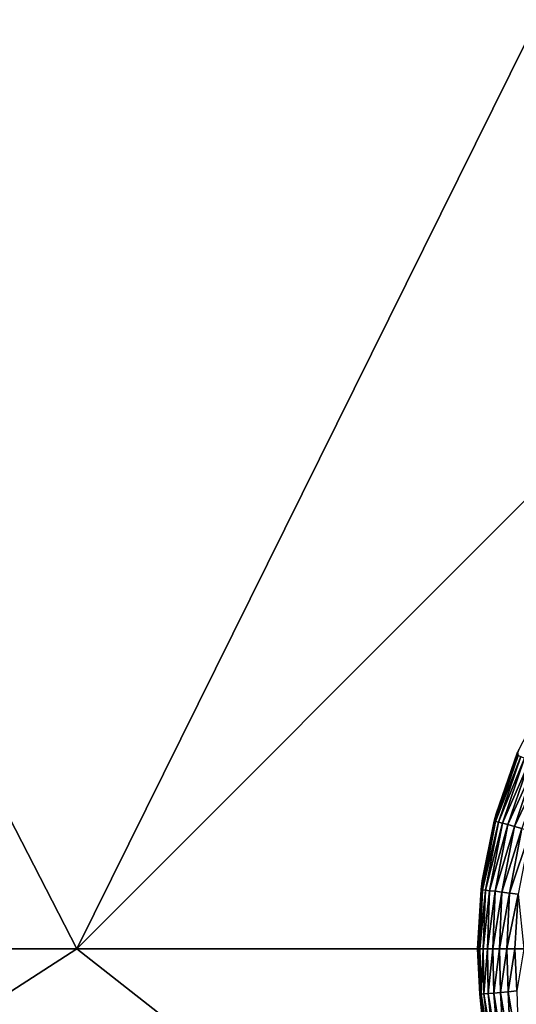
# Model space of a CAD drawing. Units: inches. Extents: x -23.6 to 23.6, y -18.4 to 17.7.
# Drawn here: x -19.2 to -18.4, y 11.7 to 13.3 of the extents above; entities that cross this region are included whole.
import ezdxf

# ---------------------------------------------------------------- set-up
doc = ezdxf.new("R2010")
doc.units = ezdxf.units.IN
doc.header["$MEASUREMENT"] = 0
doc.layers.add('SEAT-LEG', color=5, linetype='Continuous')
doc.layers.add('SEAT-UPHOLSTERY', color=5, linetype='Continuous')

msp = doc.modelspace()

# ---------------------------------------------------------------- linework, layer by layer
at = {"layer": 'SEAT-LEG'}
for points in [[(-18.4775, 12.0121, 0.1099), (-18.4408, 12.1202, 0.1132), (-18.44, 12.1151, 0.0936)], [(-18.4747, 12.0235, 0.1181), (-18.4408, 12.1202, 0.1132), (-18.4775, 12.0121, 0.1099)], [(-18.4387, 12.1247, 2.7559), (-18.4408, 12.1202, 0.1132), (-18.4747, 12.0235, 0.1181)], [(-18.4387, 12.1247, 2.7559), (-18.4747, 12.0235, 0.1181), (-18.4747, 12.0235, 2.7559)], [(-18.4775, 12.0121, 0.1099), (-18.44, 12.1151, 0.0936), (-18.4753, 12.0115, 0.0936)], [(-18.44, 12.1151, 0.0936), (-18.4359, 12.1134, 0.0777), (-18.4753, 12.0115, 0.0936)], [(-18.4753, 12.0115, 0.0936), (-18.4359, 12.1134, 0.0777), (-18.4709, 12.0103, 0.0777)], [(-18.4359, 12.1134, 0.0777), (-18.4297, 12.1108, 0.0627), (-18.4709, 12.0103, 0.0777)], [(-18.4709, 12.0103, 0.0777), (-18.4297, 12.1108, 0.0627), (-18.4645, 12.0086, 0.0627)], [(-18.4297, 12.1108, 0.0627), (-18.4216, 12.1074, 0.0487), (-18.4645, 12.0086, 0.0627)], [(-18.4645, 12.0086, 0.0627), (-18.4216, 12.1074, 0.0487), (-18.456, 12.0064, 0.0487)], [(-18.4216, 12.1074, 0.0487), (-18.4119, 12.1033, 0.0361), (-18.456, 12.0064, 0.0487)], [(-18.456, 12.0064, 0.0487), (-18.4119, 12.1033, 0.0361), (-18.4458, 12.0037, 0.0361)], [(-18.4119, 12.1033, 0.0361), (-18.4006, 12.0985, 0.025), (-18.4458, 12.0037, 0.0361)], [(-18.4458, 12.0037, 0.0361), (-18.4006, 12.0985, 0.025), (-18.4339, 12.0005, 0.025)], [(-18.4981, 11.9042, 0.1099), (-18.4775, 12.0121, 0.1099), (-18.4753, 12.0115, 0.0936)], [(-18.4966, 11.9182, 0.1181), (-18.4775, 12.0121, 0.1099), (-18.4981, 11.9042, 0.1099)], [(-18.4981, 11.9042, 0.1099), (-18.4753, 12.0115, 0.0936), (-18.4958, 11.9039, 0.0936)], [(-18.4747, 12.0235, 2.7559), (-18.4966, 11.9182, 0.1181), (-18.4966, 11.9182, 2.7559)], [(-18.4747, 12.0235, 2.7559), (-18.4747, 12.0235, 0.1181), (-18.4966, 11.9182, 0.1181)], [(-18.4747, 12.0235, 0.1181), (-18.4775, 12.0121, 0.1099), (-18.4966, 11.9182, 0.1181)], [(-18.4753, 12.0115, 0.0936), (-18.4709, 12.0103, 0.0777), (-18.4958, 11.9039, 0.0936)], [(-18.4958, 11.9039, 0.0936), (-18.4709, 12.0103, 0.0777), (-18.4913, 11.9034, 0.0777)], [(-18.4709, 12.0103, 0.0777), (-18.4645, 12.0086, 0.0627), (-18.4913, 11.9034, 0.0777)], [(-18.4913, 11.9034, 0.0777), (-18.4645, 12.0086, 0.0627), (-18.4847, 11.9026, 0.0627)], [(-18.4645, 12.0086, 0.0627), (-18.456, 12.0064, 0.0487), (-18.4847, 11.9026, 0.0627)], [(-18.4847, 11.9026, 0.0627), (-18.456, 12.0064, 0.0487), (-18.476, 11.9016, 0.0487)], [(-18.456, 12.0064, 0.0487), (-18.4458, 12.0037, 0.0361), (-18.476, 11.9016, 0.0487)], [(-18.476, 11.9016, 0.0487), (-18.4458, 12.0037, 0.0361), (-18.4655, 11.9003, 0.0361)], [(-18.4458, 12.0037, 0.0361), (-18.4339, 12.0005, 0.025), (-18.4655, 11.9003, 0.0361)], [(-18.4655, 11.9003, 0.0361), (-18.4339, 12.0005, 0.025), (-18.4533, 11.8989, 0.025)], [(-18.4339, 12.0005, 0.025), (-18.4207, 11.9971, 0.0158), (-18.4533, 11.8989, 0.025)], [(-18.4533, 11.8989, 0.025), (-18.4207, 11.9971, 0.0158), (-18.4398, 11.8972, 0.0158)], [(-18.4966, 11.9182, 2.7559), (-18.4966, 11.9182, 0.1181), (-18.5039, 11.811, 0.1181)], [(-18.4966, 11.9182, 2.7559), (-18.5039, 11.811, 0.1181), (-18.5039, 11.811, 2.7559)], [(-18.4966, 11.9182, 0.1181), (-18.4981, 11.9042, 0.1099), (-18.5039, 11.811, 0.1181)], [(-18.5039, 11.811, 0.1181), (-18.4981, 11.9042, 0.1099), (-18.5029, 11.811, 0.1027)], [(-18.5029, 11.811, 0.1027), (-18.4981, 11.9042, 0.1099), (-18.4958, 11.9039, 0.0936)], [(-18.5029, 11.811, 0.1027), (-18.4958, 11.9039, 0.0936), (-18.4999, 11.811, 0.0875)], [(-18.4999, 11.811, 0.0875), (-18.4958, 11.9039, 0.0936), (-18.4913, 11.9034, 0.0777)], [(-18.4999, 11.811, 0.0875), (-18.4913, 11.9034, 0.0777), (-18.4949, 11.811, 0.0729)], [(-18.4949, 11.811, 0.0729), (-18.4913, 11.9034, 0.0777), (-18.4847, 11.9026, 0.0627)], [(-18.4949, 11.811, 0.0729), (-18.4847, 11.9026, 0.0627), (-18.4881, 11.811, 0.0591)], [(-18.4881, 11.811, 0.0591), (-18.4847, 11.9026, 0.0627), (-18.476, 11.9016, 0.0487)], [(-18.4881, 11.811, 0.0591), (-18.476, 11.9016, 0.0487), (-18.4795, 11.811, 0.0462)], [(-18.4795, 11.811, 0.0462), (-18.476, 11.9016, 0.0487), (-18.4655, 11.9003, 0.0361)], [(-18.4795, 11.811, 0.0462), (-18.4655, 11.9003, 0.0361), (-18.4693, 11.811, 0.0346)], [(-18.4693, 11.811, 0.0346), (-18.4655, 11.9003, 0.0361), (-18.4533, 11.8989, 0.025)], [(-18.4693, 11.811, 0.0346), (-18.4533, 11.8989, 0.025), (-18.4577, 11.811, 0.0244)], [(-18.4577, 11.811, 0.0244), (-18.4533, 11.8989, 0.025), (-18.4398, 11.8972, 0.0158)], [(-18.4577, 11.811, 0.0244), (-18.4398, 11.8972, 0.0158), (-18.4449, 11.811, 0.0158)], [(-18.4449, 11.811, 0.0158), (-18.4398, 11.8972, 0.0158), (-18.431, 11.811, 0.009)], [(-18.5039, 11.811, 2.7559), (-18.4966, 11.7038, 0.1181), (-18.4966, 11.7038, 2.7559)], [(-18.5039, 11.811, 0.1181), (-18.4966, 11.7038, 0.1181), (-18.5039, 11.811, 2.7559)], [(-18.5029, 11.811, 0.1027), (-18.5004, 11.7397, 0.1099), (-18.5039, 11.811, 0.1181)], [(-18.5039, 11.811, 0.1181), (-18.5004, 11.7397, 0.1099), (-18.4966, 11.7038, 0.1181)], [(-18.4999, 11.811, 0.0875), (-18.5004, 11.7397, 0.1099), (-18.5029, 11.811, 0.1027)], [(-18.4999, 11.811, 0.0875), (-18.4981, 11.7399, 0.0936), (-18.5004, 11.7397, 0.1099)], [(-18.4949, 11.811, 0.0729), (-18.4981, 11.7399, 0.0936), (-18.4999, 11.811, 0.0875)], [(-18.4949, 11.811, 0.0729), (-18.4936, 11.7403, 0.0777), (-18.4981, 11.7399, 0.0936)], [(-18.4881, 11.811, 0.0591), (-18.4936, 11.7403, 0.0777), (-18.4949, 11.811, 0.0729)], [(-18.4881, 11.811, 0.0591), (-18.4869, 11.7409, 0.0627), (-18.4936, 11.7403, 0.0777)], [(-18.4795, 11.811, 0.0462), (-18.4869, 11.7409, 0.0627), (-18.4881, 11.811, 0.0591)], [(-18.4795, 11.811, 0.0462), (-18.4782, 11.7417, 0.0487), (-18.4869, 11.7409, 0.0627)], [(-18.4693, 11.811, 0.0346), (-18.4782, 11.7417, 0.0487), (-18.4795, 11.811, 0.0462)], [(-18.4693, 11.811, 0.0346), (-18.4677, 11.7426, 0.0361), (-18.4782, 11.7417, 0.0487)], [(-18.4577, 11.811, 0.0244), (-18.4677, 11.7426, 0.0361), (-18.4693, 11.811, 0.0346)], [(-18.4577, 11.811, 0.0244), (-18.4555, 11.7437, 0.025), (-18.4677, 11.7426, 0.0361)], [(-18.4449, 11.811, 0.0158), (-18.4555, 11.7437, 0.025), (-18.4577, 11.811, 0.0244)], [(-18.4449, 11.811, 0.0158), (-18.4419, 11.745, 0.0158), (-18.4555, 11.7437, 0.025)], [(-18.431, 11.811, 0.009), (-18.4419, 11.745, 0.0158), (-18.4449, 11.811, 0.0158)], [(-18.4828, 11.6313, 0.1099), (-18.5004, 11.7397, 0.1099), (-18.4981, 11.7399, 0.0936)], [(-18.4966, 11.7038, 0.1181), (-18.5004, 11.7397, 0.1099), (-18.4828, 11.6313, 0.1099)], [(-18.4981, 11.7399, 0.0936), (-18.4936, 11.7403, 0.0777), (-18.4806, 11.6318, 0.0936)], [(-18.4806, 11.6318, 0.0936), (-18.4828, 11.6313, 0.1099), (-18.4981, 11.7399, 0.0936)], [(-18.4936, 11.7403, 0.0777), (-18.4869, 11.7409, 0.0627), (-18.4762, 11.6328, 0.0777)], [(-18.4806, 11.6318, 0.0936), (-18.4936, 11.7403, 0.0777), (-18.4762, 11.6328, 0.0777)], [(-18.4869, 11.7409, 0.0627), (-18.4782, 11.7417, 0.0487), (-18.4697, 11.6344, 0.0627)], [(-18.4762, 11.6328, 0.0777), (-18.4869, 11.7409, 0.0627), (-18.4697, 11.6344, 0.0627)], [(-18.4782, 11.7417, 0.0487), (-18.4677, 11.7426, 0.0361), (-18.4612, 11.6363, 0.0487)], [(-18.4697, 11.6344, 0.0627), (-18.4782, 11.7417, 0.0487), (-18.4612, 11.6363, 0.0487)], [(-18.4677, 11.7426, 0.0361), (-18.4555, 11.7437, 0.025), (-18.4509, 11.6388, 0.0361)], [(-18.4612, 11.6363, 0.0487), (-18.4677, 11.7426, 0.0361), (-18.4509, 11.6388, 0.0361)], [(-18.4555, 11.7437, 0.025), (-18.4419, 11.745, 0.0158), (-18.4389, 11.6416, 0.025)], [(-18.4509, 11.6388, 0.0361), (-18.4555, 11.7437, 0.025), (-18.4389, 11.6416, 0.025)]]:
    msp.add_3dface(points, dxfattribs=at)
at = {"layer": 'SEAT-UPHOLSTERY'}
for points, invisible_edges in [([(23.3925, 17.488, 2.756), (-17.3543, 12.5101, 2.7559), (-23.3858, 17.4803, 2.7559)], 15), ([(-23.3858, 17.4803, 2.7559), (-18.5039, 11.811, 2.7559), (-23.3925, 6.1341, 2.756)], 15), ([(-23.3858, 17.4803, 2.7559), (-17.6628, 12.5966, 2.7559), (-17.7703, 12.5966, 2.7559)], 13), ([(-23.3858, 17.4803, 2.7559), (-18.3273, 12.3079, 2.7559), (-18.3893, 12.2201, 2.7559)], 13), ([(-23.3858, 17.4803, 2.7559), (-18.0788, 12.5101, 2.7559), (-18.1706, 12.4543, 2.7559)], 13), ([(-23.3858, 17.4803, 2.7559), (-18.4747, 12.0235, 2.7559), (-18.4966, 11.9182, 2.7559)], 13), ([(-17.8767, 12.582, 2.7559), (-17.9802, 12.553, 2.7559), (-23.3858, 17.4803, 2.7559)], 14), ([(-23.3858, 17.4803, 2.7559), (-17.4529, 12.553, 2.7559), (-17.5563, 12.582, 2.7559)], 13), ([(-23.3858, 17.4803, 2.7559), (-18.4387, 12.1247, 2.7559), (-18.4747, 12.0235, 2.7559)], 13), ([(-18.1706, 12.4543, 2.7559), (-18.254, 12.3865, 2.7559), (-23.3858, 17.4803, 2.7559)], 14), ([(-17.5563, 12.582, 2.7559), (-17.6628, 12.5966, 2.7559), (-23.3858, 17.4803, 2.7559)], 14), ([(-23.3858, 17.4803, 2.7559), (-17.9802, 12.553, 2.7559), (-18.0788, 12.5101, 2.7559)], 13), ([(-23.3858, 17.4803, 2.7559), (-17.7703, 12.5966, 2.7559), (-17.8767, 12.582, 2.7559)], 13), ([(-23.3858, 17.4803, 2.7559), (-17.3543, 12.5101, 2.7559), (-17.4529, 12.553, 2.7559)], 13), ([(-18.3893, 12.2201, 2.7559), (-18.4387, 12.1247, 2.7559), (-23.3858, 17.4803, 2.7559)], 14), ([(-18.4966, 11.9182, 2.7559), (-18.5039, 11.811, 2.7559), (-23.3858, 17.4803, 2.7559)], 14), ([(-23.3858, 17.4803, 2.7559), (-18.254, 12.3865, 2.7559), (-18.3273, 12.3079, 2.7559)], 13), ([(-23.3925, 6.1341, 2.756), (-18.5039, 11.811, 2.7559), (-18.4966, 11.7038, 2.7559)], 13)]:
    msp.add_3dface(points, dxfattribs=dict(at, invisible_edges=invisible_edges))
for points in [[(-20.6578, 14.7727, 27.0106), (-19.1338, 11.811, 26.6666), (-17.7165, 14.672, 26.7713)], [(-20.6578, 14.7727, 27.0106), (-20.5765, 11.811, 26.7713), (-19.1338, 11.811, 26.6666)], [(-17.7165, 14.672, 26.7713), (-19.1338, 11.811, 26.6666), (-17.7165, 13.2288, 26.6666)], [(-17.7165, 13.2288, 26.6666), (-19.1338, 11.811, 26.6666), (-17.7165, 11.811, 26.378)], [(-19.1338, 11.811, 26.6666), (-20.6577, 10.8274, 27.0025), (-17.7165, 10.6989, 26.6204)], [(-20.5765, 11.811, 26.7713), (-20.6577, 10.8274, 27.0025), (-19.1338, 11.811, 26.6666)], [(-19.1338, 11.811, 26.6666), (-17.7165, 10.6989, 26.6204), (-17.7165, 11.811, 26.378)]]:
    msp.add_3dface(points, dxfattribs=at)

doc.saveas('drawing.dxf')
